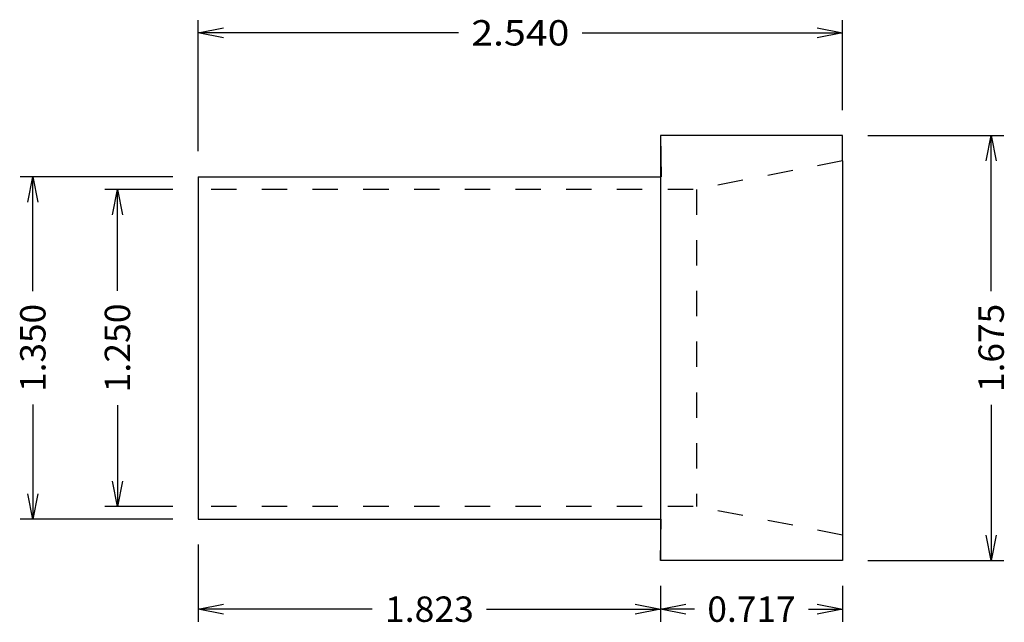
# Model space of a CAD drawing. Extents: x 0.91 to 4.8, y 1.31 to 3.68.
import ezdxf
from ezdxf.enums import TextEntityAlignment as Align

# ---------------------------------------------------------------- set-up
doc = ezdxf.new("R2010")
doc.units = 0
doc.linetypes.add('HIDDEN', pattern=[0.375, 0.25, -0.125])
doc.layers.add('1', color=250, linetype='CONTINUOUS')
doc.layers.add('2', color=250, linetype='CONTINUOUS')

msp = doc.modelspace()

# ---------------------------------------------------------------- linework, layer by layer
at = {"layer": '1', "color": 250, "linetype": 'CONTINUOUS', "ltscale": 0.1, "flags": 128}
for points in [[(1.617925, 3.164937), (1.617925, 3.681816)], [(1.717924, 3.611816), (1.617925, 3.631816), (1.717924, 3.651816)], [(4.057924, 3.651816), (4.157924, 3.631816), (4.057924, 3.611816)], [(4.157924, 3.327438), (4.157924, 3.681816)], [(2.644591, 3.631816), (1.617925, 3.631816)], [(3.131258, 3.631816), (4.157924, 3.631816)], [(4.257925, 3.227438), (4.794274, 3.227438)], [(4.724273, 3.127438), (4.744273, 3.227438), (4.764273, 3.127438)], [(4.744273, 2.613747), (4.744273, 3.227438)], [(1.517925, 3.064937), (0.915864, 3.064937)], [(0.945864, 2.964937), (0.965864, 3.064937), (0.985864, 2.964937)], [(0.965864, 2.61327), (0.965864, 3.064937)], [(1.517925, 3.014937), (1.249476, 3.014937)], [(1.279476, 2.914937), (1.299476, 3.014937), (1.319476, 2.914937)], [(1.299476, 2.615175), (1.299476, 3.014937)], [(0.965864, 2.166604), (0.965864, 1.714937)], [(1.299476, 2.164699), (1.299476, 1.764937)], [(4.744273, 2.166128), (4.744273, 1.552437)], [(1.319476, 1.864937), (1.299476, 1.764937), (1.279476, 1.864937)], [(0.985864, 1.814937), (0.965864, 1.714937), (0.945864, 1.814937)], [(1.517925, 1.764937), (1.249476, 1.764937)], [(1.517925, 1.714937), (0.915864, 1.714937)], [(4.764273, 1.652437), (4.744273, 1.552437), (4.724273, 1.652437)], [(1.617925, 1.614937), (1.617925, 1.310357)], [(4.257925, 1.552437), (4.794274, 1.552437)], [(3.440924, 1.452437), (3.440924, 1.310357)], [(3.440924, 1.452437), (3.440924, 1.310357)], [(4.157924, 1.452437), (4.157924, 1.310357)], [(1.717924, 1.340357), (1.617925, 1.360357), (1.717924, 1.380357)], [(2.304186, 1.360357), (1.617925, 1.360357)], [(2.754662, 1.360357), (3.440924, 1.360357)], [(3.340924, 1.380357), (3.440924, 1.360357), (3.340924, 1.340357)], [(3.540925, 1.340357), (3.440924, 1.360357), (3.540925, 1.380357)], [(3.575139, 1.360357), (3.440924, 1.360357)], [(4.02371, 1.360357), (4.157924, 1.360357)], [(4.057924, 1.380357), (4.157924, 1.360357), (4.057924, 1.340357)]]:
    msp.add_lwpolyline(points, dxfattribs=at)
at = {"layer": '2', "color": 250, "linetype": 'CONTINUOUS', "ltscale": 0.120755, "flags": 128}
for points in [[(4.157924, 3.227438), (3.440924, 3.227438), (3.442925, 3.064937)], [(3.440924, 3.227438), (3.440924, 1.552437)], [(4.157924, 3.127438), (4.157924, 1.652437)], [(1.617925, 3.064937), (3.442925, 3.064937)], [(1.617925, 3.064937), (1.617925, 1.714937)], [(1.617925, 1.714937), (3.442925, 1.714937)], [(4.157924, 1.552437), (3.440924, 1.552437), (3.442925, 1.714937)]]:
    msp.add_lwpolyline(points, dxfattribs=at)
at = {"layer": '2', "color": 250, "linetype": 'HIDDEN', "ltscale": 0.120755, "flags": 128}
for points in [[(4.157924, 3.127438), (4.157924, 3.227438)], [(4.157924, 3.127438), (3.582924, 3.014937), (1.617925, 3.014937)], [(3.582924, 3.014937), (3.582925, 1.764937)], [(4.157924, 1.652437), (3.582925, 1.764937), (1.617925, 1.764937)], [(4.157924, 1.652437), (4.157924, 1.552437)]]:
    msp.add_lwpolyline(points, dxfattribs=at)

# ---------------------------------------------------------------- texts
at = {"layer": '1', "color": 250}
e = msp.add_text('2.540', height=0.1, dxfattribs=at)
e.set_placement((2.694591, 3.581816), (3.081258, 3.581816), align=Align.FIT)
e.dxf.unprotected_set("ltscale", 0)
for s, rotation, p, p2 in [('1.350', 89.999985, (1.015864, 2.216604), (1.015864, 2.56327)), ('1.250', 89.999985, (1.349476, 2.214699), (1.349476, 2.565175)), ('1.675', 90, (4.794274, 2.216128), (4.794274, 2.563747)), ('1.823', 0.000016, (2.354186, 1.310357), (2.704662, 1.310357)), ('0.717', 0.000016, (3.625139, 1.310357), (3.97371, 1.310357))]:
    e = msp.add_text(s, height=0.1, rotation=rotation, dxfattribs=at)
    e.set_placement(p, p2, align=Align.FIT)
    e.dxf.unprotected_set("ltscale", 0)

doc.saveas('drawing.dxf')
